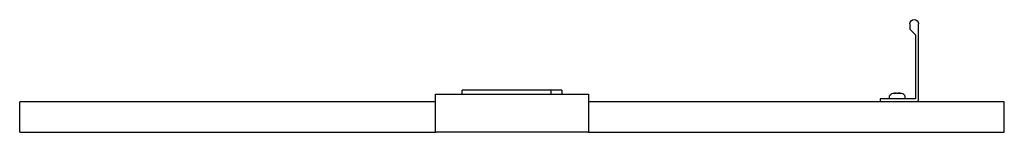
# Model space of a CAD drawing. Units: millimetres. Extents: x -1561 to -1046, y 1350 to 1409.
import ezdxf

# ---------------------------------------------------------------- set-up
doc = ezdxf.new("R2010")
doc.units = ezdxf.units.MM
doc.header["$MEASUREMENT"] = 0
doc.layers.add('Make2D$Visible$Curves', color=7, linetype='Continuous', true_color=0x000000)

msp = doc.modelspace()

# ---------------------------------------------------------------- linework, layer by layer
at = {"layer": 'Make2D$Visible$Curves', "color": 9, "lineweight": -3, "true_color": 0xbebebe}
for p, q in [((-1095.42, 1406.27), (-1095.42, 1403.52)), ((-1090.92, 1366.52), (-1090.92, 1406.27)), ((-1095.42, 1403.52), (-1092.52, 1400.52)), ((-1092.52, 1400.52), (-1092.52, 1367.12)), ((-1329.52, 1369.52), (-1329.52, 1371.52)), ((-1283.05, 1371.52), (-1329.52, 1371.52)), ((-1283.05, 1369.52), (-1283.05, 1371.52)), ((-1277.52, 1371.52), (-1283.05, 1371.52)), ((-1277.52, 1371.52), (-1277.52, 1369.52)), ((-1102.48, 1370.08), (-1102.66, 1370.05)), ((-1102.66, 1370.05), (-1102.66, 1370.08)), ((-1102.48, 1369.79), (-1102.48, 1370.08)), ((-1101.56, 1370.08), (-1101.56, 1369.79)), ((-1101.37, 1370.05), (-1101.56, 1370.08)), ((-1101.37, 1370.05), (-1101.37, 1370.08)), ((-1561.02, 1349.52), (-1561.02, 1365.52)), ((-1343.52, 1365.52), (-1561.02, 1365.52)), ((-1343.52, 1369.52), (-1329.52, 1369.52)), ((-1343.52, 1365.52), (-1343.52, 1369.52)), ((-1343.52, 1349.52), (-1343.52, 1365.52)), ((-1329.52, 1369.52), (-1277.52, 1369.52)), ((-1277.52, 1369.52), (-1263.52, 1369.52)), ((-1263.52, 1369.52), (-1263.52, 1365.52)), ((-1111.02, 1365.52), (-1263.52, 1365.52)), ((-1263.52, 1365.52), (-1263.52, 1349.52)), ((-1111.02, 1367.12), (-1111.02, 1365.52)), ((-1106.02, 1367.12), (-1111.02, 1367.12)), ((-1091.92, 1365.52), (-1111.02, 1365.52)), ((-1106.02, 1367.12), (-1106.02, 1368.49)), ((-1098.02, 1367.12), (-1106.02, 1367.12)), ((-1104.32, 1369.79), (-1104.32, 1369.8)), ((-1099.72, 1369.8), (-1099.72, 1369.79)), ((-1098.02, 1368.49), (-1098.02, 1367.12)), ((-1092.52, 1367.12), (-1098.02, 1367.12)), ((-1046.02, 1365.52), (-1091.92, 1365.52)), ((-1046.02, 1349.52), (-1046.02, 1365.52)), ((-1561.02, 1349.52), (-1343.52, 1349.52)), ((-1263.52, 1349.52), (-1343.52, 1349.52)), ((-1263.52, 1349.52), (-1046.02, 1349.52))]:
    msp.add_line(p, q, dxfattribs=at)
at = {"layer": 'Make2D$Visible$Curves', "color": 9, "lineweight": -3, "true_color": 0xbebebe, "extrusion": (0, 0, -1)}
for centre, radius, start, end in [((1093.17, 1406.27), 2.25, 360, 90), ((1093.17, 1406.27), 2.25, 90, 180), ((1102.13, 1366.35), 3.77, 66.276, 81.8045), ((1101.91, 1366.35), 3.77, 98.1955, 113.724), ((1105.02, 1368.49), 1, 360, 66.4218), ((1099.02, 1368.49), 1, 113.5782, 180), ((1091.92, 1366.52), 1, 180, 270)]:
    msp.add_arc(centre, radius, start, end, dxfattribs=at)
at = {"layer": 'Make2D$Visible$Curves', "color": 9, "lineweight": -3, "true_color": 0xbebebe}
for centre, radius, start, end in [((-1102.02, 1361.62), 8.49, 94.3764, 105.7229), ((-1101.85, 1364.92), 5.19, 98.9634, 110.1389), ((-1102.02, 1361.62), 8.49, 74.2771, 85.6236), ((-1102.18, 1364.92), 5.19, 69.8611, 81.0342), ((-1102.02, 1361.62), 8.5, 105.6993, 113.5782), ((-1102.02, 1361.62), 8.18, 86.7774, 93.2226), ((-1102.02, 1361.62), 8.5, 66.4218, 74.3007)]:
    msp.add_arc(centre, radius, start, end, dxfattribs=at)

doc.saveas('drawing.dxf')
